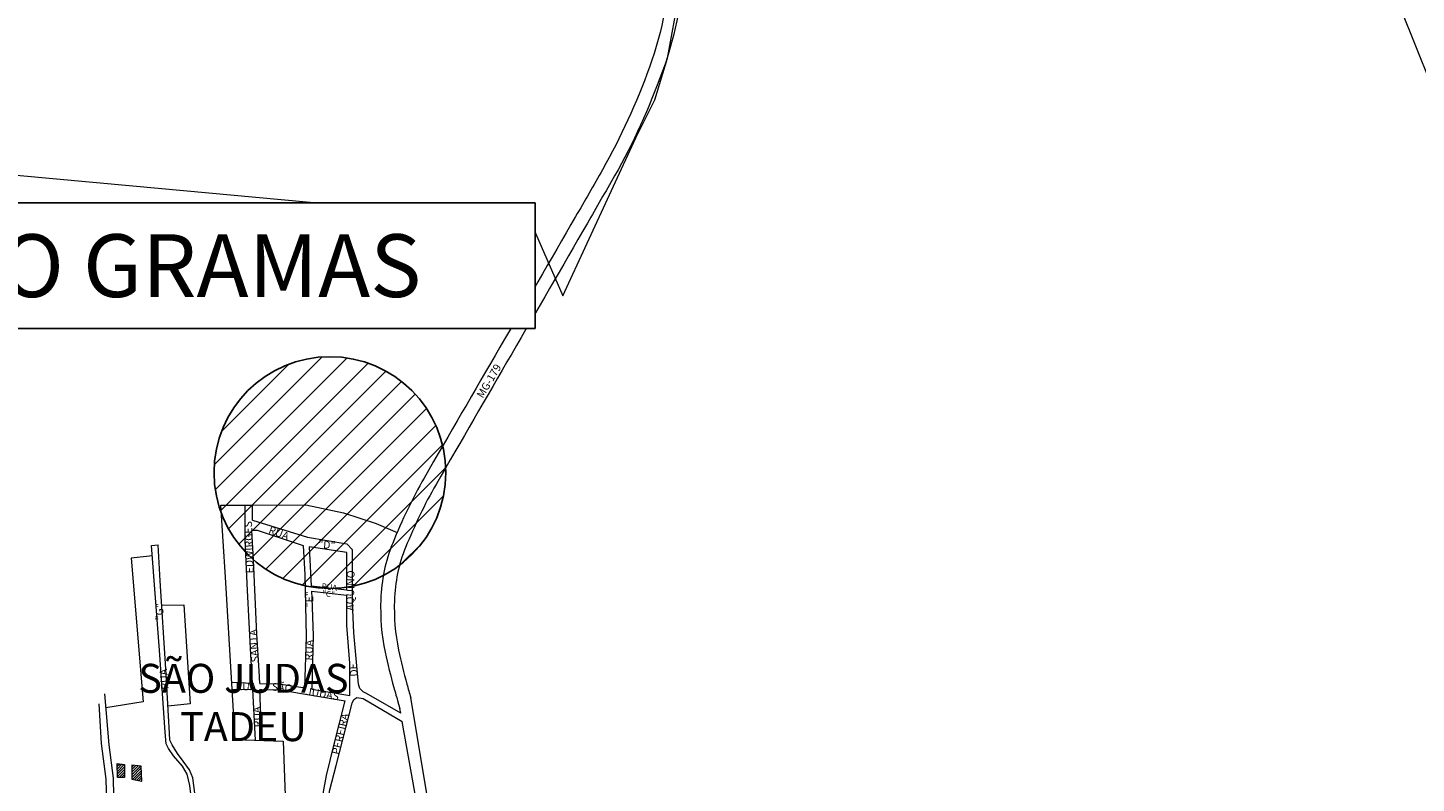
# Model space of a CAD drawing. Extents: x 394629 to 415711, y 7526304 to 7554732.
# Drawn here: x 402317 to 403754, y 7544442 to 7545224 of the extents above; entities that cross this region are included whole.
import ezdxf

# ---------------------------------------------------------------- set-up
doc = ezdxf.new("R2010")
doc.units = 0
doc.header["$LTSCALE"] = 2
for name, color, linetype in [('PROVISORIO', 2, 'Continuous'), ('QD_POLY_EXPLOD', 252, 'Continuous'), ('TXT_BAIRROS_P', 4, 'Continuous')]:
    doc.layers.add(name, color=color, linetype=linetype)
doc.styles.get("Standard").update_dxf_attribs({"font": 'arial.ttf'})
doc.styles.add('STYLE-INTL_ENGINEERING', font='simplex.shx')
doc.styles.add('VERDANA', font='verdana.ttf')
pattern_1 = [(45, (-402710.306, -7544290.3138), (-1.32582521472, 1.32582521472), [])]

# ---------------------------------------------------------------- blocks, each defined once
blk = doc.blocks.new('MUNICÍPIO')
at = {"layer": 'QD_POLY_EXPLOD', "lineweight": 0}
h = blk.add_hatch(dxfattribs=at)
h.set_pattern_fill('ANSI31', color=256, scale=15, style=0)
h.set_pattern_definition(pattern_1)
h.paths.add_polyline_path([(-278.04278, 168.00858), (-270.90545, 167.94544), (-270.7875, 181.2777), (-278.22692, 182.27375)])
h = blk.add_hatch(dxfattribs=at)
h.set_pattern_fill('ANSI31', color=256, scale=15, style=0)
h.set_pattern_definition(pattern_1)
h.paths.add_polyline_path([(-253.42339, 179.5737), (-263.03503, 180.58896), (-263.16395, 166.01649), (-252.93991, 164.06558)])
for p, q in [((-171.19147, 449.73545), (-138.27296, 450.01175)), ((-166.36258, 375.19563), (-171.19147, 449.73545)), ((-145.8925, 413.49011), (-145.92147, 449.94755)), ((-138.27296, 450.01175), (-83.09521, 450.36892)), ((-138.16378, 434.3978), (-138.27296, 450.01175)), ((-83.09521, 450.36892), (-43.96888, 441.94063)), ((-138.16378, 434.3978), (-81.30544, 416.76789)), ((-43.96888, 441.94063), (-10.15589, 430.76167)), ((-133.14296, 423.50967), (-139.09791, 423.56235)), ((-137.26939, 393.39805), (-139.09791, 423.56235)), ((-85.41481, 407.71443), (-133.14296, 423.50967)), ((-10.15589, 430.76167), (11.42712, 421.47916)), ((-242.64013, 408.25805), (-236.02361, 408.72805)), ((-143.54509, 361.46445), (-145.8925, 413.49011)), ((-81.30544, 416.76789), (-40.46277, 409.81475)), ((-40.46277, 409.81475), (-34.66569, 403.53109)), ((-241.8261, 397.3849), (-263.78117, 394.96244)), ((-263.78117, 394.96244), (-251.39173, 246.2548)), ((-133.73424, 316.32663), (-137.26939, 393.39805)), ((-156.11817, 207.09869), (-166.36258, 375.19563)), ((-139.90747, 295.35536), (-143.54509, 361.46445)), ((-77.44025, 366.38631), (-40.52191, 362.1614)), ((-77.1716, 360.97471), (-40.51201, 356.77941)), ((-231.89479, 346.38346), (-209.33266, 346.74734)), ((-209.33266, 346.74734), (-202.90884, 244.1354)), ((-131.26279, 278.44473), (-133.73424, 316.32663)), ((-138.27056, 265.5479), (-139.90747, 295.35536)), ((-130.79554, 265.37024), (-131.26279, 278.44473)), ((-135.0239, 206.42755), (-137.91447, 259.06352)), ((-128.68185, 206.22576), (-130.56783, 258.99852)), ((-286.55455, 201.5545), (-291.25791, 254.56758)), ((-251.39173, 246.2548), (-289.98135, 240.17907)), ((44.02698, 140.52665, -488.92), (25.59166, 250.55595)), ((-294.73207, 202.91883), (-296.95232, 244.28206)), ((-202.90884, 244.1354), (-225.66849, 241.72968)), ((15.16021, 234.6103, -23.79925), (14.29405, 239.48621)), ((32.08799, 139.31808, -488.92), (16.69482, 225.9715, -65.96523)), ((-289.70034, 166.17983), (-294.73207, 202.91883)), ((-282.1858, 167.09469), (-286.55455, 201.5545)), ((-156.11817, 207.09869), (-106.40771, 205.51708)), ((-106.40771, 205.51708), (-103.13385, 116.85862)), ((-287.16348, 63.44729), (-289.70034, 166.17983)), ((-280.2776, 62.81257), (-282.1858, 167.09469))]:
    blk.add_line(p, q, dxfattribs=at)
at = {"layer": 'QD_POLY_EXPLOD', "lineweight": 0, "flags": 128}
for points in [[(-583.34499, 967.48212), (-523.1769, 924.68299), (-487.28631, 914.22818), (-458.73992, 871.32248), (-424.81924, 857.13756), (-424.40404, 795.48878), (-262.01156, 780.53045), (-56.08115, 761.56174), (149.84925, 742.59303), (182.97892, 666.48736), (258.63955, 830.32638), (278.3507, 869.5594), (291.30751, 912.79616), (305.88161, 991.96778)], [(1019.28401, 1041.80802), (1081.32779, 886.75082), (1143.37157, 731.69363), (1241.37506, 722.52301), (1361.47372, 696.99947), (1481.57238, 671.47593), (1613.36728, 551.48338), (1697.49003, 503.05258), (2751.91123, 549.14695), (2602.99164, 788.31739), (2907.38352, 1032.99481)], [(-201.86311, 57.92682), (-201.31877, 119.45375), (-201.8339, 148.3654), (-203.27781, 159.55551), (-205.92685, 171.30024), (-210.86906, 179.43803), (-220.03145, 190.31117), (-225.36359, 198.06653), (-227.63742, 202.71218), (-228.688, 214.66931), (-234.51454, 299.72312), (-242.64013, 408.25805)], [(-194.70256, 53.84858), (-197.91346, 151.60382), (-200.16578, 167.46769), (-203.53743, 175.76025), (-209.89003, 184.7669), (-215.7929, 192.62254), (-221.45567, 201.62371), (-223.9391, 206.4654), (-224.33401, 213.81299), (-225.09432, 231.72125), (-227.8836, 280.34141), (-233.98345, 371.63513), (-236.02361, 408.72805)], [(-84.04366, 260.67804), (-82.5081, 313.85131), (-83.82442, 378.20592), (-85.41481, 407.71443)], [(-79.44586, 406.78726), (-77.44025, 366.38631)], [(-40.52107, 361.70715), (-40.52412, 363.36306), (-40.57881, 400.74996), (-79.44586, 406.78726)], [(15.16021, 234.6103), (-20.23388, 254.95716), (-23.69235, 256.52939), (-27.13268, 260.02898), (-28.63456, 264.66718), (-33.18224, 317.64649), (-34.84289, 349.39264), (-34.66558, 369.43359), (-34.66569, 403.53109)], [(-77.1716, 360.97471), (-76.81992, 353.8904), (-75.59188, 314.46167), (-76.9555, 259.50025)], [(-37.45184, 252.90937), (-37.32648, 286.38736), (-40.45422, 325.3437), (-40.51201, 356.77941)], [(-159.74747, 266.65057), (-138.28661, 265.54828), (-138.27056, 265.5479)], [(-159.29661, 259.25269), (-137.91447, 259.06352)], [(-130.79554, 265.37024), (-111.12977, 264.90285), (-83.60003, 260.60884)], [(-130.56783, 258.99852), (-128.61415, 258.98123), (-109.96702, 258.81626), (-42.26932, 247.42386)], [(-76.9555, 259.50025), (-37.45184, 252.90937)], [(-59.74743, 40.55295), (-64.82997, 100.93097), (-66.57407, 121.75943), (-66.06932, 135.24445), (-64.7551, 152.96258), (-61.5189, 170.0824), (-53.91757, 200.84976), (-42.26932, 247.42386)], [(-53.53307, 39.96119), (-56.93092, 76.60442), (-59.96551, 125.96552), (-59.8564, 138.29827), (-59.79502, 145.2354), (-58.16357, 155.24254), (-51.77076, 180.23868), (-34.98414, 244.68083), (-33.40725, 248.52128), (-30.30119, 250.80657), (-23.75372, 249.59226), (16.69482, 225.9715)], [(-278.22692, 182.27375), (-270.7875, 181.2777), (-270.90545, 167.94544), (-278.04278, 168.00858), (-278.22692, 182.27375)], [(-263.03503, 180.58896), (-263.16395, 166.01649), (-252.93991, 164.06558), (-253.42339, 179.5737), (-263.03503, 180.58896)]]:
    blk.add_lwpolyline(points, dxfattribs=at)
at = {"layer": 'QD_POLY_EXPLOD', "lineweight": 0}
for points, knots in [([(289.79068, 1069.02589), (290.9336, 1052.60128), (291.82599, 1036.17961), (292.39405, 1019.78621), (293.75244, 980.58502), (286.66158, 941.55355), (272.69405, 903.38621), (258.87105, 865.61378), (243.32292, 831.01293), (223.99405, 797.18621), (214.78253, 781.06547), (205.56502, 764.96481), (196.29405, 748.88621), (144.16805, 658.4843), (91.58419, 568.38359), (39.39405, 477.98621), (26.93462, 456.4055), (16.65825, 434.40573), (6.89405, 410.68621), (-0.91599, 391.71379), (-4.70456, 371.9565), (-5.40595, 352.18621), (-6.04991, 334.03457), (-5.01641, 315.39129), (-0.90595, 297.48621), (1.9095, 285.22216), (4.72188, 273.05502), (8.09405, 260.98621), (9.36072, 256.45287), (10.62739, 251.91954), (14.29405, 239.48621)], [0, 0, 0, 0, 0.0552160245, 0.0552160245, 0.0552160245, 0.1872528924, 0.1872528924, 0.1872528924, 0.3179235807, 0.3179235807, 0.3179235807, 0.3801970756, 0.3801970756, 0.3801970756, 0.7303297299, 0.7303297299, 0.7303297299, 0.8139174285, 0.8139174285, 0.8139174285, 0.8807763102, 0.8807763102, 0.8807763102, 0.9421612422, 0.9421612422, 0.9421612422, 0.984206719, 0.984206719, 0.984206719, 1, 1, 1, 1]), ([(303.84503, 1069.02589), (305.00521, 1052.40118), (305.91301, 1035.77949), (306.49405, 1019.18621), (307.90916, 978.77375), (300.57325, 938.54124), (286.19405, 899.18621), (272.10486, 860.62489), (256.26338, 825.28528), (236.49405, 790.78621), (227.14427, 774.47008), (217.78976, 758.16967), (208.39405, 741.88621), (156.32332, 651.64377), (103.91255, 561.62537), (51.79405, 471.38621), (39.69753, 450.44201), (29.69853, 429.10707), (20.19405, 406.08621), (12.85796, 388.31741), (9.30109, 369.80534), (8.69405, 351.28621), (8.13379, 334.19402), (9.26007, 316.69387), (12.99405, 299.78621), (15.61217, 287.93125), (18.39569, 276.2442), (21.59405, 264.58621), (22.88179, 259.89243), (24.22129, 255.21849), (25.59166, 250.55595)], [0, 0, 0, 0, 0.04567349027, 0.04567349027, 0.04567349027, 0.15690994007, 0.15690994007, 0.15690994007, 0.26590295656, 0.26590295656, 0.26590295656, 0.31745056194, 0.31745056194, 0.31745056194, 0.60312571717, 0.60312571717, 0.60312571717, 0.66942994051, 0.66942994051, 0.66942994051, 0.72060729204, 0.72060729204, 0.72060729204, 0.76784129516, 0.76784129516, 0.76784129516, 0.80095984496, 0.80095984496, 0.80095984496, 0.81429415271, 0.81429415271, 0.81429415271, 0.81429415271])]:
    blk.add_open_spline(points, degree=3, knots=knots, dxfattribs=at)
at = {"layer": 'QD_POLY_EXPLOD', "lineweight": 0, "line_spacing_factor": 0.722892, "style": 'STYLE-INTL_ENGINEERING'}
for s, insert, char_height, attachment_point, rotation in [('\\Fintl_working.shx;MG-179', (109.98204, 576.4924), 7.9998, 8, 59.35414515), ('\\Fintl_working.shx;EDWIRGES', (-136.98598, 379.44002), 7.9998, 7, 91.94837213), ('\\FINTL_WORKING.shx;RUA', (-122.36118, 421.09741), 7.9998, 7, 339.23302778), ('\\Fintl_working.shx;"D"', (-70.49556, 405.571), 7.9998, 7, 355.4622), ('\\Fintl_working.shx;AQUINO', (-33.4756, 340.43314), 7.9998, 7, 88.60040313), ('\\Fintl_working.shx;"E"', (-75.40874, 352.34687), 7.9998, 8, 90.04341088), ('\\Fintl_working.shx;RUA\\P"C"', (-59.14107, 361.54114), 6, 5, 352.6081), ('\\Fintl_working.shx;"G"', (-230.63885, 330.48306), 7.9998, 7, 89.10695841), ('\\Fintl_working.shx;SANTA', (-131.45898, 287.40853), 7.9998, 7, 94.1491), ('\\FINTL_WORKING.shx;RUA', (-75.90613, 288.90981), 7.9998, 7, 88.78038946), ('\\FINTL_WORKING.shx;RUA', (-224.85594, 259.30422), 7.9998, 7, 94.89580833), ('\\Fintl_working.shx;DE', (-29.13388, 272.58955), 7.9998, 7, 93.58655718), ('\\FINTL_WORKING.shx;RUA', (-155.93761, 258.40959), 7.9998, 7, 358.4598901), ('\\Fintl_working.shx;SÃO', (-118.4366, 258.0083), 7.9998, 7, 354.6047), ('\\Fintl_working.shx;JUDAS', (-83.32075, 253.39168), 7.9998, 7, 350.56093965), ('\\FINTL_WORKING.shx;RUA', (-128.51442, 220.16147), 7.9998, 7, 94.14913231), ('\\Fintl_working.shx;PEREIRA', (-48.46562, 190.91567), 7.9998, 7, 76.5798)]:
    blk.add_mtext(s, dxfattribs=dict(at, insert=insert, char_height=char_height, attachment_point=attachment_point, rotation=rotation))
at = {"layer": 'TXT_BAIRROS_P', "insert": (-147.58364, 241.6723), "char_height": 30, "width": 576.0473, "attachment_point": 5, "style": 'VERDANA'}
blk.add_mtext('SÃO JUDAS\\PTADEU', dxfattribs=at)

msp = doc.modelspace()

# ---------------------------------------------------------------- hatches: boundary and pattern name
h = msp.add_hatch()
h.set_pattern_fill('ANSI31', color=162, scale=6)
h.set_pattern_definition([(45, (160807.07, 3017924.052), (-13.47038418, 13.47038418), [])])
edge = h.paths.add_edge_path()
edge.add_arc((402629.9, 7544763.8), 120, 0, 360)

# ---------------------------------------------------------------- linework, layer by layer
at = {"color": 5}
msp.add_circle((402629.9, 7544763.8), 120, dxfattribs=at)

# ---------------------------------------------------------------- block references
at = {"layer": 'PROVISORIO', "rotation": 0.0001749375211323456}
msp.add_blockref('MUNICÍPIO', (402688, 7544280.2), dxfattribs=at)

# ---------------------------------------------------------------- next in the draw order: texts
at = {"color": 4, "insert": (402088.4, 7545010.6), "char_height": 65, "attachment_point": 1, "bg_fill": 19, "box_fill_scale": 1.5, "bg_fill_color": 256, "bg_fill_transparency": 0}
msp.add_mtext_dynamic_manual_height_columns('DIEGO GRAMAS', width=721.33, gutter_width=6.25, heights=[25.9], dxfattribs=at)

doc.saveas('drawing.dxf')
